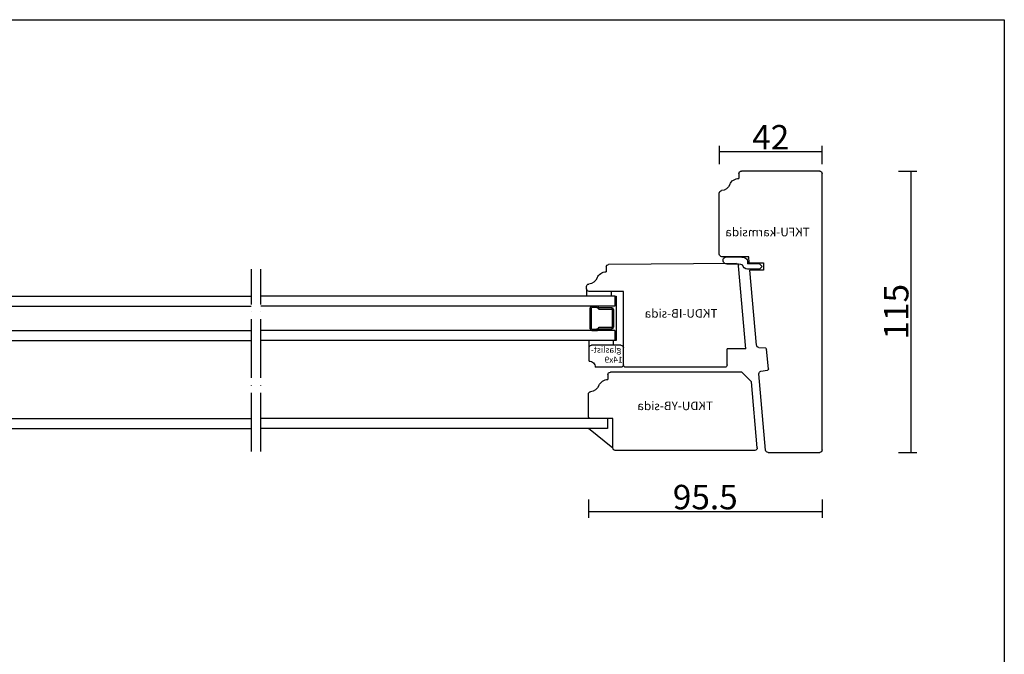
# Model space of a CAD drawing. Units: millimetres. Extents: x 50 to 830, y 10 to 584.
# Drawn here: x 428 to 830, y 325 to 584 of the extents above; entities that cross this region are included whole.
import ezdxf

# ---------------------------------------------------------------- set-up
doc = ezdxf.new("R2010")
doc.units = ezdxf.units.MM
doc.linetypes.add('ACAD_ISO04W100', pattern=[30, 24, -3, 0, -3])
for name, color, linetype in [('AM_0', 7, 'Continuous'), ('AM_5', 3, 'Continuous'), ('AM_7', 6, 'ACAD_ISO04W100'), ('AM_BOR', 7, 'Continuous')]:
    doc.layers.add(name, color=color, linetype=linetype)
doc.layers.add('AM_11', color=4, linetype='Continuous', plot=False)
doc.styles.add('ISO', font='isocp.shx')
doc.styles.add('ROMANS', font='romans.shx', dxfattribs={"width": 0.7})
doc.styles.get("Standard").update_dxf_attribs({"font": 'arial.ttf'})
doc.dimstyles.new('Vinäsfönster', dxfattribs={"dimtxt": 10, "dimasz": 2.5, "dimexe": 2.5, "dimexo": 3, "dimgap": 1, "dimtad": 3, "dimdsep": 46, "dimtxsty": 'ROMANS', "dimblk": 'NONE', "dimcen": 0, "dimadec": 0, "dimazin": 0, "dimtfac": 1, "dimtmove": 0, "dimatfit": 3, "dimfxl": 5, "dimfxlon": 1, "dimtolj": 1, "dimarcsym": 0})

# ---------------------------------------------------------------- blocks, each defined once
blk = doc.blocks.new('A2')
at = {"layer": 'AM_BOR', "color": 1, "linetype": 'Continuous'}
blk.add_lwpolyline([(830, 10), (50, 10), (50, 584), (830, 584), (830, 10)], dxfattribs=at)
for tag, p in [('ITEM', (71.33, 570.19)), ('DESCRIPTION', (71.33, 549.31))]:
    blk.add_attdef(tag, p, '', height=7.5)
blk = doc.blocks.new('TKFU-karmsida')
at = {"layer": 'AM_0'}
for p, q in [((0, 1), (0, 114)), ((1, 115), (33, 115)), ((34, 114), (34, 112)), ((42, 81), (42, 106.02)), ((24, 77.5), (24, 74.5)), ((29.78, 77.5), (24, 77.5)), ((29.78, 77.5), (30, 80)), ((30, 80), (41, 80)), ((24, 74.5), (29.52, 74.5)), ((26.84, 43.84), (29.52, 74.5)), ((21.97, 34.15), (22.68, 42.23)), ((25.93, 42.93), (23.13, 42.68)), ((24.99, 33.16), (22.38, 33.62)), ((23.08, 0.91), (25.81, 32.09)), ((22.08, 0), (1, 0))]:
    blk.add_line(p, q, dxfattribs=at)
for centre, radius, start, end in [((1, 114), 1, 90, 180), ((33, 114), 1, 0, 90), ((34, 108), 4, 22.0243, 90), ((41.42, 111), 4, 202.0243, 265.2252), ((41, 106.02), 1, 0, 85.2252), ((41, 81), 1, 270, 360), ((23.18, 42.18), 0.5, 95, 175), ((25.84, 43.92), 1, 275, 355), ((22.47, 34.11), 0.5, 175, 260), ((24.81, 32.17), 1, 355, 80), ((1, 1), 1, 180, 270), ((22.08, 1), 1, 270, 355)]:
    blk.add_arc(centre, radius, start, end, dxfattribs=at)
at = {"layer": 'AM_11', "linetype": 'Continuous', "style": 'ISO'}
blk.add_text('TKFU-karmsida', height=3.5, dxfattribs=at).set_placement((5.06, 88.33))
blk = doc.blocks.new('Arvidsson-Plist')
for centre, radius, start, end in [((5.82, 10.59), 2.24, 183.9844, 257.4097), ((7.23, 1.9), 1.43, 178.6368, 4.7284)]:
    blk.add_arc(centre, radius, start, end)
at = {"layer": 'AM_0'}
for p, q in [((4.71, 16.43), (3.21, 14.99)), ((4.71, 16.43), (6.21, 14.99)), ((3.58, 15.35), (3.58, 10.43)), ((5.84, 15.35), (5.84, 10.38)), ((8.66, 2.02), (8.46, 8.11)), ((5.79, 1.93), (5.79, 4.96))]:
    blk.add_line(p, q, dxfattribs=at)
for centre, radius, start, end in [((-1.79, 5.69), 7.62, 354.4862, 20.8743), ((6.36, 7.28), 3.14, 61.2227, 99.4788), ((5.68, 8.31), 2.79, 355.7905, 38.2318)]:
    blk.add_arc(centre, radius, start, end, dxfattribs=at)
blk = doc.blocks.new('*D87')
at = {"layer": 'AM_5', "color": 0, "lineweight": -2, "transparency": 16777216}
for p, q in [((786.83, 522.1), (794.33, 522.1)), ((791.83, 522.1), (791.83, 407.1)), ((786.83, 407.1), (794.33, 407.1))]:
    blk.add_line(p, q, dxfattribs=at)
at = {"layer": 'AM_5', "color": 0, "transparency": 16777216, "insert": (785.83, 464.6), "char_height": 10, "attachment_point": 5, "rotation": 90, "style": 'ROMANS'}
blk.add_mtext('\\A1;115', dxfattribs=at)
blk = doc.blocks.new('_None')
blk = doc.blocks.new('TKDU-IB-sida')
at = {"layer": 'AM_0'}
for p, q in [((0, 7.5), (2.94, 41.48)), ((3.95, 42.39), (56, 42)), ((57, 41), (57, 39)), ((65, 32), (65, 33.02)), ((50, 1.01), (50, 31)), ((50, 31), (64, 31)), ((0, 7.5), (7.59, 7.5)), ((7.59, 1), (7.59, 7.5)), ((8.59, 0), (49, 0))]:
    blk.add_line(p, q, dxfattribs=at)
for centre, radius, start, end in [((3.93, 41.39), 1, 89.3021, 175.0571), ((56, 41), 1, 0, 90), ((57, 35), 4, 22.0243, 90), ((64.42, 38), 4, 202.0243, 265.2252), ((64, 33.02), 1, 0, 85.2252), ((64, 32), 1, 270, 0), ((8.59, 1), 1, 180, 270), ((49, 1), 1, 270, 0.5157)]:
    blk.add_arc(centre, radius, start, end, dxfattribs=at)
at = {"layer": 'AM_11', "linetype": 'Continuous'}
blk.add_text('TKDU-IB-sida', height=3.5, dxfattribs=at).set_placement((11.55, 20.27))
blk = doc.blocks.new('TKDU-YB-sida')
blk.add_line((6.36, 32), (2.36, 28))
at = {"layer": 'AM_0'}
for p, q in [((6.36, 32), (60, 32)), ((61, 31), (61, 29)), ((0, 1.09), (2.36, 28)), ((69, 14), (69, 23.02)), ((59, 13), (68, 13)), ((59, 0.97), (59, 13)), ((1, 0), (58, 0))]:
    blk.add_line(p, q, dxfattribs=at)
for centre, radius, start, end in [((60, 31), 1, 0, 90), ((61, 25), 4, 22.0243, 90), ((68.42, 28), 4, 202.0243, 265.2252), ((68, 23.02), 1, 0, 85.2252), ((68, 14), 1, 270, 0), ((1, 1), 1, 175, 270), ((58, 1), 1, 270, 358.5739)]:
    blk.add_arc(centre, radius, start, end, dxfattribs=at)
at = {"layer": 'AM_11', "linetype": 'Continuous'}
blk.add_text('TKDU-YB-sida', height=3.5, dxfattribs=at).set_placement((18.1, 16.47))
blk = doc.blocks.new('2plus1B-usp-h')
for p, q in [((8.6, 57.2), (8.6, 48.8)), ((9.1, 48.7), (9.1, 57.3))]:
    blk.add_line(p, q)
at = {"layer": 'AM_0'}
for p, q in [((-1, 62), (-1.5, 62)), ((-1.5, 62), (-1.5, 44)), ((-1, 62), (143.53, 62)), ((-1, 62), (-1, 58)), ((292, 62), (147.47, 62)), ((292, 62), (292, 58)), ((292, 62), (292.5, 62)), ((292.5, 62), (292.5, 44)), ((-1, 58), (143.53, 58)), ((-0.5, 56.6), (-0.5, 49.4)), ((0, 49.5), (0, 56.5)), ((0.2, 57.3), (5.32, 57.3)), ((5.32, 56.8), (0.3, 56.8)), ((5.32, 57.3), (5.33, 57.3)), ((5.33, 57.3), (5.34, 57.3)), ((5.36, 56.81), (5.33, 56.81)), ((5.34, 57.3), (5.35, 57.3)), ((5.35, 57.3), (5.36, 57.3)), ((5.36, 57.3), (5.37, 57.31)), ((5.4, 56.81), (5.36, 56.81)), ((5.37, 57.31), (5.38, 57.31)), ((5.38, 57.31), (5.39, 57.31)), ((5.39, 57.31), (5.4, 57.32)), ((5.4, 57.32), (5.41, 57.32)), ((5.44, 56.82), (5.4, 56.81)), ((5.41, 57.32), (5.42, 57.33)), ((5.42, 57.33), (5.43, 57.33)), ((5.43, 57.33), (5.43, 57.34)), ((5.43, 57.34), (5.44, 57.34)), ((5.44, 57.34), (5.45, 57.35)), ((5.48, 56.82), (5.44, 56.82)), ((5.46, 57.36), (6.05, 57.94)), ((5.52, 56.83), (5.48, 56.82)), ((5.55, 56.84), (5.52, 56.83)), ((5.59, 56.86), (5.55, 56.84)), ((5.62, 56.87), (5.59, 56.86)), ((5.66, 56.89), (5.62, 56.87)), ((5.69, 56.91), (5.66, 56.89)), ((5.73, 56.93), (5.69, 56.91)), ((5.76, 56.95), (5.73, 56.93)), ((5.78, 56.98), (5.76, 56.95)), ((5.81, 57), (5.78, 56.98)), ((6.23, 57.42), (5.81, 57.01)), ((6.05, 57.95), (6.06, 57.96)), ((6.05, 57.94), (6.05, 57.95)), ((6.06, 57.96), (6.07, 57.96)), ((6.07, 57.96), (6.08, 57.97)), ((6.08, 57.97), (6.09, 57.97)), ((6.09, 57.97), (6.1, 57.98)), ((6.1, 57.98), (6.11, 57.98)), ((6.11, 57.98), (6.12, 57.98)), ((6.12, 57.98), (6.13, 57.99)), ((6.13, 57.99), (6.14, 57.99)), ((6.14, 57.99), (6.15, 57.99)), ((6.15, 57.99), (6.16, 57.99)), ((6.16, 57.99), (6.17, 57.99)), ((6.17, 57.99), (6.18, 57.99)), ((6.19, 58), (8.4, 58)), ((6.25, 57.43), (6.23, 57.42)), ((6.26, 57.44), (6.25, 57.43)), ((6.27, 57.45), (6.26, 57.44)), ((6.28, 57.46), (6.27, 57.45)), ((6.3, 57.47), (6.28, 57.46)), ((6.31, 57.47), (6.3, 57.47)), ((6.33, 57.48), (6.31, 57.47)), ((6.34, 57.49), (6.33, 57.48)), ((6.36, 57.49), (6.34, 57.49)), ((6.37, 57.49), (6.36, 57.49)), ((6.39, 57.5), (6.37, 57.49)), ((6.4, 57.5), (6.39, 57.5)), ((6.42, 57.5), (6.4, 57.5)), ((6.43, 57.5), (6.42, 57.5)), ((8.3, 57.5), (6.44, 57.5)), ((292, 58), (147.47, 58)), ((281.9, 48.7), (281.9, 57.3)), ((282.4, 57.2), (282.4, 48.8)), ((284.81, 58), (282.6, 58)), ((282.7, 57.5), (284.56, 57.5)), ((284.57, 57.5), (284.58, 57.5)), ((284.58, 57.5), (284.6, 57.5)), ((284.6, 57.5), (284.61, 57.5)), ((284.61, 57.5), (284.63, 57.49)), ((284.63, 57.49), (284.64, 57.49)), ((284.64, 57.49), (284.66, 57.49)), ((284.66, 57.49), (284.67, 57.48)), ((284.67, 57.48), (284.69, 57.47)), ((284.69, 57.47), (284.7, 57.47)), ((284.7, 57.47), (284.72, 57.46)), ((284.72, 57.46), (284.73, 57.45)), ((284.73, 57.45), (284.74, 57.44)), ((284.74, 57.44), (284.75, 57.43)), ((284.75, 57.43), (284.77, 57.42)), ((284.77, 57.42), (285.19, 57.01)), ((284.83, 57.99), (284.82, 57.99)), ((284.84, 57.99), (284.83, 57.99)), ((284.85, 57.99), (284.84, 57.99)), ((284.86, 57.99), (284.85, 57.99)), ((284.87, 57.99), (284.86, 57.99)), ((284.88, 57.98), (284.87, 57.99)), ((284.89, 57.98), (284.88, 57.98)), ((284.9, 57.98), (284.89, 57.98)), ((284.91, 57.97), (284.9, 57.98)), ((284.92, 57.97), (284.91, 57.97)), ((284.93, 57.96), (284.92, 57.97)), ((284.94, 57.96), (284.93, 57.96)), ((284.95, 57.95), (284.94, 57.96)), ((284.95, 57.94), (284.95, 57.95)), ((285.54, 57.36), (284.95, 57.94)), ((285.19, 57), (285.22, 56.98)), ((285.22, 56.98), (285.24, 56.95)), ((285.24, 56.95), (285.27, 56.93)), ((285.27, 56.93), (285.31, 56.91)), ((285.31, 56.91), (285.34, 56.89)), ((285.34, 56.89), (285.38, 56.87)), ((285.38, 56.87), (285.41, 56.86)), ((285.41, 56.86), (285.45, 56.84)), ((285.45, 56.84), (285.48, 56.83)), ((285.48, 56.83), (285.52, 56.82)), ((285.52, 56.82), (285.56, 56.82)), ((285.56, 57.34), (285.55, 57.35)), ((285.57, 57.34), (285.56, 57.34)), ((285.56, 56.82), (285.6, 56.81)), ((285.57, 57.33), (285.57, 57.34)), ((285.58, 57.33), (285.57, 57.33)), ((285.59, 57.32), (285.58, 57.33)), ((285.6, 57.32), (285.59, 57.32)), ((285.61, 57.31), (285.6, 57.32)), ((285.6, 56.81), (285.64, 56.81)), ((285.62, 57.31), (285.61, 57.31)), ((285.63, 57.31), (285.62, 57.31)), ((285.64, 57.3), (285.63, 57.31)), ((285.65, 57.3), (285.64, 57.3)), ((285.64, 56.81), (285.67, 56.81)), ((285.66, 57.3), (285.65, 57.3)), ((285.67, 57.3), (285.66, 57.3)), ((285.68, 57.3), (285.67, 57.3)), ((290.8, 57.3), (285.68, 57.3)), ((285.68, 56.8), (290.7, 56.8)), ((291, 49.5), (291, 56.5)), ((291.5, 56.6), (291.5, 49.4)), ((5.32, 48.7), (0.2, 48.7)), ((0.3, 49.2), (5.32, 49.2)), ((5.32, 49.2), (5.36, 49.2)), ((5.34, 48.69), (5.33, 48.69)), ((5.35, 48.69), (5.34, 48.69)), ((5.36, 48.69), (5.35, 48.69)), ((5.36, 49.2), (5.39, 49.2)), ((5.37, 48.69), (5.36, 48.69)), ((5.38, 48.69), (5.37, 48.69)), ((5.39, 48.68), (5.38, 48.69)), ((5.39, 49.2), (5.43, 49.19)), ((5.4, 48.68), (5.39, 48.68)), ((5.41, 48.68), (5.4, 48.68)), ((5.42, 48.67), (5.41, 48.68)), ((5.43, 48.67), (5.42, 48.67)), ((5.43, 49.19), (5.47, 49.19)), ((5.44, 48.66), (5.43, 48.67)), ((5.44, 48.65), (5.44, 48.66)), ((5.45, 48.65), (5.44, 48.65)), ((5.46, 48.64), (5.45, 48.65)), ((6.04, 48.06), (5.46, 48.64)), ((5.47, 49.19), (5.51, 49.18)), ((5.51, 49.18), (5.54, 49.16)), ((5.54, 49.16), (5.58, 49.15)), ((5.58, 49.15), (5.62, 49.14)), ((5.62, 49.14), (5.65, 49.12)), ((5.65, 49.12), (5.68, 49.1)), ((5.68, 49.1), (5.72, 49.08)), ((5.72, 49.08), (5.75, 49.05)), ((5.75, 49.05), (5.78, 49.03)), ((5.78, 49.03), (5.8, 49)), ((5.81, 48.99), (6.22, 48.59)), ((6.22, 48.59), (6.23, 48.58)), ((6.23, 48.58), (6.24, 48.57)), ((6.24, 48.57), (6.26, 48.56)), ((6.26, 48.56), (6.27, 48.55)), ((6.27, 48.55), (6.28, 48.54)), ((6.28, 48.54), (6.3, 48.53)), ((6.3, 48.53), (6.31, 48.53)), ((6.31, 48.53), (6.33, 48.52)), ((6.33, 48.52), (6.34, 48.52)), ((6.34, 48.52), (6.36, 48.51)), ((6.36, 48.51), (6.37, 48.51)), ((6.37, 48.51), (6.39, 48.51)), ((6.39, 48.51), (6.41, 48.51)), ((6.41, 48.51), (6.42, 48.51)), ((6.43, 48.5), (8.3, 48.5)), ((284.57, 48.5), (282.7, 48.5)), ((284.59, 48.51), (284.58, 48.51)), ((284.61, 48.51), (284.59, 48.51)), ((284.63, 48.51), (284.61, 48.51)), ((284.64, 48.51), (284.63, 48.51)), ((284.66, 48.52), (284.64, 48.51)), ((284.67, 48.52), (284.66, 48.52)), ((284.69, 48.53), (284.67, 48.52)), ((284.7, 48.53), (284.69, 48.53)), ((284.72, 48.54), (284.7, 48.53)), ((284.73, 48.55), (284.72, 48.54)), ((284.74, 48.56), (284.73, 48.55)), ((284.76, 48.57), (284.74, 48.56)), ((284.77, 48.58), (284.76, 48.57)), ((284.78, 48.59), (284.77, 48.58)), ((285.19, 48.99), (284.78, 48.59)), ((284.96, 48.06), (285.54, 48.64)), ((285.22, 49.03), (285.2, 49)), ((285.25, 49.05), (285.22, 49.03)), ((285.28, 49.08), (285.25, 49.05)), ((285.32, 49.1), (285.28, 49.08)), ((285.35, 49.12), (285.32, 49.1)), ((285.38, 49.14), (285.35, 49.12)), ((285.42, 49.15), (285.38, 49.14)), ((285.46, 49.16), (285.42, 49.15)), ((285.49, 49.18), (285.46, 49.16)), ((285.53, 49.19), (285.49, 49.18)), ((285.57, 49.19), (285.53, 49.19)), ((285.54, 48.64), (285.55, 48.65)), ((285.55, 48.65), (285.56, 48.65)), ((285.56, 48.66), (285.57, 48.67)), ((285.56, 48.65), (285.56, 48.66)), ((285.61, 49.2), (285.57, 49.19)), ((285.57, 48.67), (285.58, 48.67)), ((285.58, 48.67), (285.59, 48.68)), ((285.59, 48.68), (285.6, 48.68)), ((285.6, 48.68), (285.61, 48.68)), ((285.64, 49.2), (285.61, 49.2)), ((285.61, 48.68), (285.62, 48.69)), ((285.62, 48.69), (285.63, 48.69)), ((285.63, 48.69), (285.64, 48.69)), ((285.68, 49.2), (285.64, 49.2)), ((285.64, 48.69), (285.65, 48.69)), ((285.65, 48.69), (285.66, 48.69)), ((285.66, 48.69), (285.67, 48.69)), ((290.7, 49.2), (285.68, 49.2)), ((285.68, 48.7), (290.8, 48.7)), ((-1, 48), (143.53, 48)), ((-1, 48), (-1, 44)), ((6.06, 48.04), (6.05, 48.05)), ((6.07, 48.03), (6.06, 48.04)), ((6.06, 48.04), (6.06, 48.04)), ((6.08, 48.03), (6.07, 48.03)), ((6.09, 48.02), (6.08, 48.03)), ((6.1, 48.02), (6.09, 48.02)), ((6.11, 48.01), (6.1, 48.02)), ((6.12, 48.01), (6.11, 48.01)), ((6.13, 48.01), (6.12, 48.01)), ((6.14, 48), (6.13, 48.01)), ((6.15, 48), (6.14, 48)), ((6.16, 48), (6.15, 48)), ((6.17, 48), (6.16, 48)), ((6.18, 48), (6.17, 48)), ((8.4, 48), (6.18, 48)), ((292, 48), (147.47, 48)), ((282.6, 48), (284.82, 48)), ((284.82, 48), (284.83, 48)), ((284.83, 48), (284.84, 48)), ((284.84, 48), (284.85, 48)), ((284.85, 48), (284.86, 48)), ((284.86, 48), (284.87, 48.01)), ((284.87, 48.01), (284.88, 48.01)), ((284.88, 48.01), (284.89, 48.01)), ((284.89, 48.01), (284.9, 48.02)), ((284.9, 48.02), (284.91, 48.02)), ((284.91, 48.02), (284.92, 48.03)), ((284.92, 48.03), (284.93, 48.03)), ((284.93, 48.03), (284.94, 48.04)), ((284.94, 48.04), (284.95, 48.05)), ((284.94, 48.04), (284.94, 48.04)), ((292, 48), (292, 44)), ((-1.5, 44), (-1, 44)), ((-1, 44), (143.53, 44)), ((292, 44), (147.47, 44)), ((292.5, 44), (292, 44)), ((2, 12), (2, 8)), ((2, 12), (143.62, 12)), ((289, 12), (147.38, 12)), ((289, 12), (289, 8)), ((2, 8), (143.62, 8)), ((289, 8), (147.38, 8))]:
    blk.add_line(p, q, dxfattribs=at)
for centre, radius, start, end in [((0.2, 56.6), 0.699, 90.0474, 179.9526), ((0.3, 56.5), 0.304, 90.2487, 178.9605), ((8.3, 57.2), 0.297, 359.6895, 90.3105), ((8.4, 57.3), 0.699, 0.0474, 89.9526), ((282.6, 57.3), 0.699, 90.0474, 179.9526), ((282.7, 57.2), 0.297, 89.6895, 180.3105), ((290.7, 56.5), 0.304, 1.0395, 89.7513), ((290.8, 56.6), 0.699, 0.0474, 89.9526), ((0.2, 49.4), 0.699, 180.0474, 269.9526), ((0.3, 49.51), 0.306, 181.2057, 269.826), ((8.3, 48.8), 0.297, 269.6895, 0.3105), ((8.4, 48.7), 0.699, 270.0474, 359.9526), ((282.6, 48.7), 0.699, 180.0474, 269.9526), ((282.7, 48.8), 0.297, 179.6895, 270.3105), ((290.7, 49.51), 0.306, 270.174, 358.7943), ((290.8, 49.4), 0.699, 270.0474, 359.9526)]:
    blk.add_arc(centre, radius, start, end, dxfattribs=at)
at = {"layer": 'AM_7'}
for p, q in [((143.62, -1.48), (143.62, 73.05)), ((147.38, -1.48), (147.38, 73.05))]:
    blk.add_line(p, q, dxfattribs=at)
blk = doc.blocks.new('glaslist-14x9')
at = {"layer": 'AM_0', "linetype": 'Continuous'}
for p, q in [((0, 12.98), (0, 2.5)), ((1, 13.98), (8, 13.98)), ((9, 12.98), (9, 0.98)), ((2.5, -0.02), (8, -0.02))]:
    blk.add_line(p, q, dxfattribs=at)
for centre, radius, start, end in [((1, 12.98), 1, 90, 180), ((8, 12.98), 1, 0, 90), ((0, 0), 2.5, 359.491, 90), ((8, 0.98), 1, 270, 0)]:
    blk.add_arc(centre, radius, start, end, dxfattribs=at)
at = {"layer": 'AM_11', "linetype": 'Continuous'}
for s, p in [('14x9', (1.84, 13.68)), ('glaslist-', (5.98, 13.13))]:
    blk.add_text(s, height=2.5, rotation=270, dxfattribs=at).set_placement(p)
blk = doc.blocks.new('*D153')
at = {"layer": 'AM_5', "color": 0, "lineweight": -2, "transparency": 16777216}
for p, q in [((660.09, 387.83), (660.09, 380.33)), ((755.59, 387.83), (755.59, 380.33)), ((755.59, 382.83), (660.09, 382.83))]:
    blk.add_line(p, q, dxfattribs=at)
at = {"layer": 'AM_5', "color": 0, "transparency": 16777216, "insert": (707.84, 388.83), "char_height": 10, "attachment_point": 5, "style": 'ROMANS'}
blk.add_mtext('\\A1;95.5', dxfattribs=at)
blk = doc.blocks.new('*D158')
at = {"layer": 'AM_5', "color": 0, "lineweight": -2, "transparency": 16777216}
for p, q in [((713.59, 524.93), (713.59, 532.43)), ((755.59, 524.93), (755.59, 532.43)), ((755.59, 529.93), (713.59, 529.93))]:
    blk.add_line(p, q, dxfattribs=at)
at = {"layer": 'AM_5', "color": 0, "transparency": 16777216, "insert": (734.59, 535.93), "char_height": 10, "attachment_point": 5, "style": 'ROMANS'}
blk.add_mtext('\\A1;42', dxfattribs=at)

msp = doc.modelspace()

# ---------------------------------------------------------------- linework, layer by layer
at = {"layer": 'AM_0'}
for p, q in [((659.384, 473.906), (659.384, 470.906)), ((669.384, 472.906), (669.384, 470.906)), ((660.384, 449.906), (660.384, 452.906)), ((670.384, 450.906), (670.384, 452.906)), ((670.089, 408.878), (660.089, 416.906))]:
    msp.add_line(p, q, dxfattribs=at)

# ---------------------------------------------------------------- block references
for name, p in [('A2', (0, 0)), ('2plus1B-usp-h', (378.884, 408.906))]:
    msp.add_blockref(name, p, dxfattribs=at)
at = {"layer": 'AM_0', "xscale": -1}
for name, p in [('TKFU-karmsida', (755.589, 407.102)), ('TKDU-IB-sida', (724.384, 441.906)), ('TKDU-YB-sida', (729.089, 407.906))]:
    msp.add_blockref(name, p, dxfattribs=at)
at = {"layer": 'AM_0', "xscale": -1, "rotation": 270}
for name, p in [('Arvidsson-Plist', (714.657, 478.389)), ('glaslist-14x9', (660.406, 441.906))]:
    msp.add_blockref(name, p, dxfattribs=at)

# ---------------------------------------------------------------- dimensions: what is measured, and where the dimension line sits
at = {"layer": 'AM_5'}
for base, p1, p2, picture, middle in [((713.589, 529.932), (755.589, 521.102), (713.589, 513.119), '*D158', (734.589, 535.932)), ((660.089, 382.834), (755.589, 408.102), (660.089, 421.906), '*D153', (707.839, 388.834))]:
    dim = msp.add_linear_dim(base=base, p1=p1, p2=p2, dimstyle='Vinäsfönster', dxfattribs=at)
    dim.commit()
    dim.dimension.update_dxf_attribs({"geometry": picture, "text_midpoint": middle})
dim = msp.add_linear_dim(base=(791.829, 407.102), p1=(754.589, 522.102), p2=(754.589, 407.102), angle=90, dimstyle='Vinäsfönster', dxfattribs=at)
dim.commit()
dim.dimension.update_dxf_attribs({"geometry": '*D87', "text_midpoint": (785.829, 464.602)})

doc.saveas('drawing.dxf')
